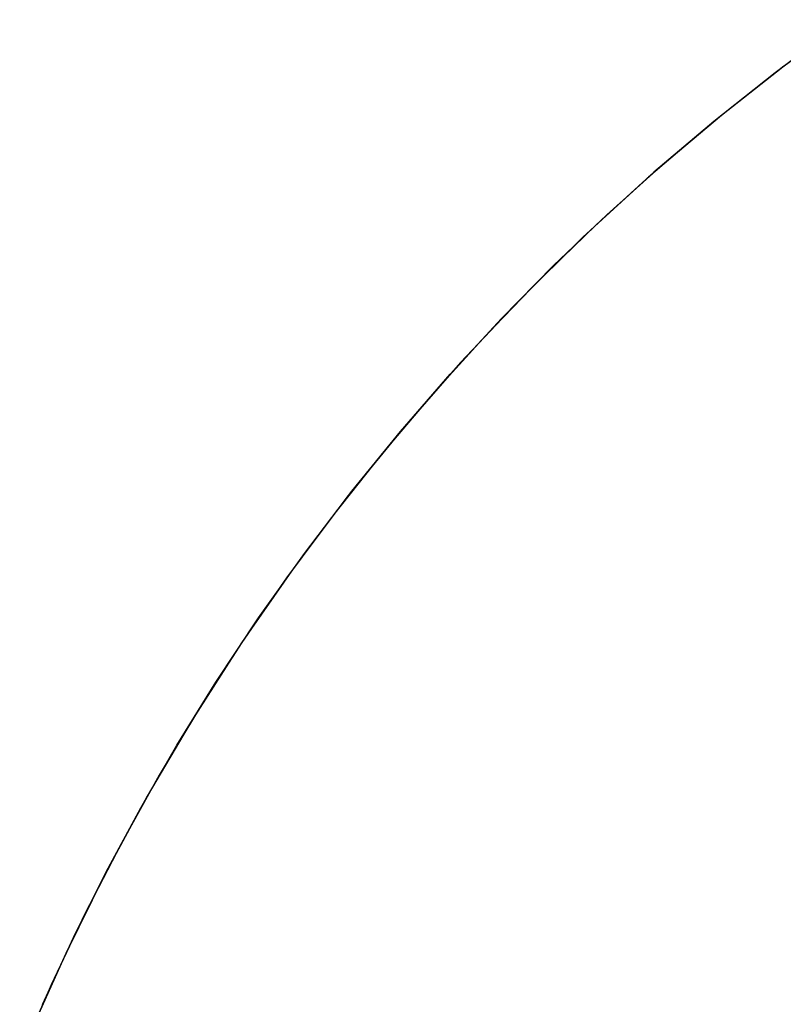
# Model space of a CAD drawing. Extents: x -1022 to 629, y -316 to 734.
# Drawn here: x -735 to -735, y 401 to 401 of the extents above; entities that cross this region are included whole.
import ezdxf

# ---------------------------------------------------------------- set-up
doc = ezdxf.new("R2010")
doc.units = 0
doc.header["$LTSCALE"] = 0.5
doc.layers.add('E5000', color=7, linetype='CONTINUOUS')

# ---------------------------------------------------------------- blocks, each defined once
blk = doc.blocks.new('fr_center_fx')
at = {"layer": 'E5000', "linetype": 'Continuous'}
for p, q in [((-25.34258, 9.86432), (-25.332, 9.87212)), ((-25.34258, 9.86432), (-25.332, 9.87212)), ((-25.34258, 9.86432), (-25.332, 9.87212)), ((-25.34258, 9.86432), (-25.332, 9.87212)), ((-25.34258, 9.86432), (-25.332, 9.87212)), ((-25.34258, 9.86432), (-25.332, 9.87212)), ((-25.34246, 9.86441), (-25.3538, 9.85545)), ((-25.34246, 9.86441), (-25.3538, 9.85545)), ((-25.34246, 9.86441), (-25.3538, 9.85545)), ((-25.34246, 9.86441), (-25.3538, 9.85545)), ((-25.34246, 9.86441), (-25.3538, 9.85545)), ((-25.34246, 9.86441), (-25.3538, 9.85545)), ((-25.35277, 9.85629), (-25.34258, 9.86432)), ((-25.35277, 9.85629), (-25.34258, 9.86432)), ((-25.35277, 9.85629), (-25.34258, 9.86432)), ((-25.35277, 9.85629), (-25.34258, 9.86432)), ((-25.35277, 9.85629), (-25.34258, 9.86432)), ((-25.35277, 9.85629), (-25.34258, 9.86432)), ((-25.36254, 9.84806), (-25.35277, 9.85629)), ((-25.36254, 9.84806), (-25.35277, 9.85629)), ((-25.36254, 9.84806), (-25.35277, 9.85629)), ((-25.36254, 9.84806), (-25.35277, 9.85629)), ((-25.36254, 9.84806), (-25.35277, 9.85629)), ((-25.36254, 9.84806), (-25.35277, 9.85629)), ((-25.3538, 9.85545), (-25.36494, 9.84595)), ((-25.3538, 9.85545), (-25.36494, 9.84595)), ((-25.3538, 9.85545), (-25.36494, 9.84595)), ((-25.3538, 9.85545), (-25.36494, 9.84595)), ((-25.3538, 9.85545), (-25.36494, 9.84595)), ((-25.3538, 9.85545), (-25.36494, 9.84595)), ((-25.37181, 9.83974), (-25.36254, 9.84806)), ((-25.37181, 9.83974), (-25.36254, 9.84806)), ((-25.37181, 9.83974), (-25.36254, 9.84806)), ((-25.37181, 9.83974), (-25.36254, 9.84806)), ((-25.37181, 9.83974), (-25.36254, 9.84806)), ((-25.37181, 9.83974), (-25.36254, 9.84806)), ((-25.36494, 9.84595), (-25.3758, 9.83599)), ((-25.36494, 9.84595), (-25.3758, 9.83599)), ((-25.36494, 9.84595), (-25.3758, 9.83599)), ((-25.36494, 9.84595), (-25.3758, 9.83599)), ((-25.36494, 9.84595), (-25.3758, 9.83599)), ((-25.36494, 9.84595), (-25.3758, 9.83599)), ((-25.38067, 9.83128), (-25.37181, 9.83974)), ((-25.38067, 9.83128), (-25.37181, 9.83974)), ((-25.38067, 9.83128), (-25.37181, 9.83974)), ((-25.38067, 9.83128), (-25.37181, 9.83974)), ((-25.38067, 9.83128), (-25.37181, 9.83974)), ((-25.38067, 9.83128), (-25.37181, 9.83974)), ((-25.3758, 9.83599), (-25.38624, 9.82568)), ((-25.3758, 9.83599), (-25.38624, 9.82568)), ((-25.3758, 9.83599), (-25.38624, 9.82568)), ((-25.3758, 9.83599), (-25.38624, 9.82568)), ((-25.3758, 9.83599), (-25.38624, 9.82568)), ((-25.3758, 9.83599), (-25.38624, 9.82568)), ((-25.38933, 9.82248), (-25.38067, 9.83128)), ((-25.38933, 9.82248), (-25.38067, 9.83128)), ((-25.38933, 9.82248), (-25.38067, 9.83128)), ((-25.38933, 9.82248), (-25.38067, 9.83128)), ((-25.38933, 9.82248), (-25.38067, 9.83128)), ((-25.38933, 9.82248), (-25.38067, 9.83128)), ((-25.38624, 9.82568), (-25.39612, 9.81518)), ((-25.38624, 9.82568), (-25.39612, 9.81518)), ((-25.38624, 9.82568), (-25.39612, 9.81518)), ((-25.38624, 9.82568), (-25.39612, 9.81518)), ((-25.38624, 9.82568), (-25.39612, 9.81518)), ((-25.38624, 9.82568), (-25.39612, 9.81518)), ((-25.39784, 9.81327), (-25.38933, 9.82248)), ((-25.39784, 9.81327), (-25.38933, 9.82248)), ((-25.39784, 9.81327), (-25.38933, 9.82248)), ((-25.39784, 9.81327), (-25.38933, 9.82248)), ((-25.39784, 9.81327), (-25.38933, 9.82248)), ((-25.39784, 9.81327), (-25.38933, 9.82248)), ((-25.39612, 9.81518), (-25.40557, 9.8044)), ((-25.39612, 9.81518), (-25.40557, 9.8044)), ((-25.39612, 9.81518), (-25.40557, 9.8044)), ((-25.39612, 9.81518), (-25.40557, 9.8044)), ((-25.39612, 9.81518), (-25.40557, 9.8044)), ((-25.39612, 9.81518), (-25.40557, 9.8044)), ((-25.40612, 9.80374), (-25.39784, 9.81327)), ((-25.40612, 9.80374), (-25.39784, 9.81327)), ((-25.40612, 9.80374), (-25.39784, 9.81327)), ((-25.40612, 9.80374), (-25.39784, 9.81327)), ((-25.40612, 9.80374), (-25.39784, 9.81327)), ((-25.40612, 9.80374), (-25.39784, 9.81327)), ((-25.40557, 9.8044), (-25.41477, 9.7931)), ((-25.40557, 9.8044), (-25.41477, 9.7931)), ((-25.40557, 9.8044), (-25.41477, 9.7931)), ((-25.40557, 9.8044), (-25.41477, 9.7931)), ((-25.40557, 9.8044), (-25.41477, 9.7931)), ((-25.40557, 9.8044), (-25.41477, 9.7931)), ((-25.41417, 9.79385), (-25.40612, 9.80374)), ((-25.41417, 9.79385), (-25.40612, 9.80374)), ((-25.41417, 9.79385), (-25.40612, 9.80374)), ((-25.41417, 9.79385), (-25.40612, 9.80374)), ((-25.41417, 9.79385), (-25.40612, 9.80374)), ((-25.41417, 9.79385), (-25.40612, 9.80374)), ((-25.41477, 9.7931), (-25.42381, 9.78111)), ((-25.41477, 9.7931), (-25.42381, 9.78111)), ((-25.41477, 9.7931), (-25.42381, 9.78111)), ((-25.41477, 9.7931), (-25.42381, 9.78111)), ((-25.41477, 9.7931), (-25.42381, 9.78111)), ((-25.41477, 9.7931), (-25.42381, 9.78111)), ((-25.42206, 9.7835), (-25.41417, 9.79385)), ((-25.42206, 9.7835), (-25.41417, 9.79385)), ((-25.42206, 9.7835), (-25.41417, 9.79385)), ((-25.42206, 9.7835), (-25.41417, 9.79385)), ((-25.42206, 9.7835), (-25.41417, 9.79385)), ((-25.42206, 9.7835), (-25.41417, 9.79385)), ((-25.42966, 9.77282), (-25.42206, 9.7835)), ((-25.42966, 9.77282), (-25.42206, 9.7835)), ((-25.42966, 9.77282), (-25.42206, 9.7835)), ((-25.42966, 9.77282), (-25.42206, 9.7835)), ((-25.42966, 9.77282), (-25.42206, 9.7835)), ((-25.42966, 9.77282), (-25.42206, 9.7835)), ((-25.42381, 9.78111), (-25.43251, 9.76862)), ((-25.42381, 9.78111), (-25.43251, 9.76862)), ((-25.42381, 9.78111), (-25.43251, 9.76862)), ((-25.42381, 9.78111), (-25.43251, 9.76862)), ((-25.42381, 9.78111), (-25.43251, 9.76862)), ((-25.42381, 9.78111), (-25.43251, 9.76862)), ((-25.43676, 9.76213), (-25.42966, 9.77282)), ((-25.43676, 9.76213), (-25.42966, 9.77282)), ((-25.43676, 9.76213), (-25.42966, 9.77282)), ((-25.43676, 9.76213), (-25.42966, 9.77282)), ((-25.43676, 9.76213), (-25.42966, 9.77282)), ((-25.43676, 9.76213), (-25.42966, 9.77282)), ((-25.43251, 9.76862), (-25.44067, 9.75591)), ((-25.43251, 9.76862), (-25.44067, 9.75591)), ((-25.43251, 9.76862), (-25.44067, 9.75591)), ((-25.43251, 9.76862), (-25.44067, 9.75591)), ((-25.43251, 9.76862), (-25.44067, 9.75591)), ((-25.43251, 9.76862), (-25.44067, 9.75591)), ((-25.44324, 9.75167), (-25.43676, 9.76213)), ((-25.44324, 9.75167), (-25.43676, 9.76213)), ((-25.44324, 9.75167), (-25.43676, 9.76213)), ((-25.44324, 9.75167), (-25.43676, 9.76213)), ((-25.44324, 9.75167), (-25.43676, 9.76213)), ((-25.44324, 9.75167), (-25.43676, 9.76213)), ((-25.44067, 9.75591), (-25.44818, 9.74317)), ((-25.44067, 9.75591), (-25.44818, 9.74317)), ((-25.44067, 9.75591), (-25.44818, 9.74317)), ((-25.44067, 9.75591), (-25.44818, 9.74317)), ((-25.44067, 9.75591), (-25.44818, 9.74317)), ((-25.44067, 9.75591), (-25.44818, 9.74317)), ((-25.44925, 9.74127), (-25.44324, 9.75167)), ((-25.44925, 9.74127), (-25.44324, 9.75167)), ((-25.44925, 9.74127), (-25.44324, 9.75167)), ((-25.44925, 9.74127), (-25.44324, 9.75167)), ((-25.44925, 9.74127), (-25.44324, 9.75167)), ((-25.44925, 9.74127), (-25.44324, 9.75167)), ((-25.44818, 9.74317), (-25.45516, 9.73029)), ((-25.44818, 9.74317), (-25.45516, 9.73029)), ((-25.44818, 9.74317), (-25.45516, 9.73029)), ((-25.44818, 9.74317), (-25.45516, 9.73029)), ((-25.44818, 9.74317), (-25.45516, 9.73029)), ((-25.44818, 9.74317), (-25.45516, 9.73029)), ((-25.45498, 9.73064), (-25.44925, 9.74127)), ((-25.45498, 9.73064), (-25.44925, 9.74127)), ((-25.45498, 9.73064), (-25.44925, 9.74127)), ((-25.45498, 9.73064), (-25.44925, 9.74127)), ((-25.45498, 9.73064), (-25.44925, 9.74127)), ((-25.45498, 9.73064), (-25.44925, 9.74127)), ((-25.46043, 9.71973), (-25.45498, 9.73064)), ((-25.46043, 9.71973), (-25.45498, 9.73064)), ((-25.46043, 9.71973), (-25.45498, 9.73064)), ((-25.46043, 9.71973), (-25.45498, 9.73064)), ((-25.46043, 9.71973), (-25.45498, 9.73064)), ((-25.46043, 9.71973), (-25.45498, 9.73064)), ((-25.45516, 9.73029), (-25.4617, 9.71708)), ((-25.45516, 9.73029), (-25.4617, 9.71708)), ((-25.45516, 9.73029), (-25.4617, 9.71708)), ((-25.45516, 9.73029), (-25.4617, 9.71708)), ((-25.45516, 9.73029), (-25.4617, 9.71708)), ((-25.45516, 9.73029), (-25.4617, 9.71708)), ((-25.46558, 9.70861), (-25.46043, 9.71973)), ((-25.46558, 9.70861), (-25.46043, 9.71973)), ((-25.46558, 9.70861), (-25.46043, 9.71973)), ((-25.46558, 9.70861), (-25.46043, 9.71973)), ((-25.46558, 9.70861), (-25.46043, 9.71973)), ((-25.46558, 9.70861), (-25.46043, 9.71973)), ((-25.4617, 9.71708), (-25.46781, 9.70349)), ((-25.4617, 9.71708), (-25.46781, 9.70349)), ((-25.4617, 9.71708), (-25.46781, 9.70349)), ((-25.4617, 9.71708), (-25.46781, 9.70349)), ((-25.4617, 9.71708), (-25.46781, 9.70349)), ((-25.4617, 9.71708), (-25.46781, 9.70349))]:
    blk.add_line(p, q, dxfattribs=at)
for points in [[(-25.33345, 9.87108), (-25.3439, 9.86332), (-25.35408, 9.85521), (-25.364, 9.84679), (-25.37363, 9.83804), (-25.38298, 9.82898), (-25.39201, 9.81964), (-25.40074, 9.81001), (-25.40915, 9.8001), (-25.41725, 9.7899), (-25.42502, 9.77943), (-25.43244, 9.76872), (-25.4395, 9.7578), (-25.44618, 9.74667), (-25.45252, 9.73529), (-25.45851, 9.72367), (-25.46413, 9.71183), (-25.46935, 9.69983)], [(-25.34246, 9.86441), (-25.3538, 9.85545), (-25.36494, 9.84595), (-25.3758, 9.83599), (-25.38624, 9.82568), (-25.39612, 9.81518), (-25.40557, 9.8044), (-25.41477, 9.7931), (-25.42381, 9.78111), (-25.43251, 9.76862), (-25.44067, 9.75591), (-25.44818, 9.74317), (-25.45516, 9.73029), (-25.4617, 9.71708), (-25.46781, 9.70349)], [(-25.33345, 9.87108), (-25.3439, 9.86332), (-25.35408, 9.85521), (-25.364, 9.84679), (-25.37363, 9.83804), (-25.38298, 9.82898), (-25.39201, 9.81964), (-25.40074, 9.81001), (-25.40915, 9.8001), (-25.41725, 9.7899), (-25.42502, 9.77943), (-25.43244, 9.76872), (-25.4395, 9.7578), (-25.44618, 9.74667), (-25.45252, 9.73529), (-25.45851, 9.72367), (-25.46413, 9.71183), (-25.46935, 9.69983)], [(-25.34246, 9.86441), (-25.3538, 9.85545), (-25.36494, 9.84595), (-25.3758, 9.83599), (-25.38624, 9.82568), (-25.39612, 9.81518), (-25.40557, 9.8044), (-25.41477, 9.7931), (-25.42381, 9.78111), (-25.43251, 9.76862), (-25.44067, 9.75591), (-25.44818, 9.74317), (-25.45516, 9.73029), (-25.4617, 9.71708), (-25.46781, 9.70349)]]:
    blk.add_lwpolyline(points, dxfattribs=at)

msp = doc.modelspace()

# ---------------------------------------------------------------- block references
at = {"layer": 'E5000'}
msp.add_blockref('fr_center_fx', (-709.70803, 390.97261), dxfattribs=at)

doc.saveas('drawing.dxf')
